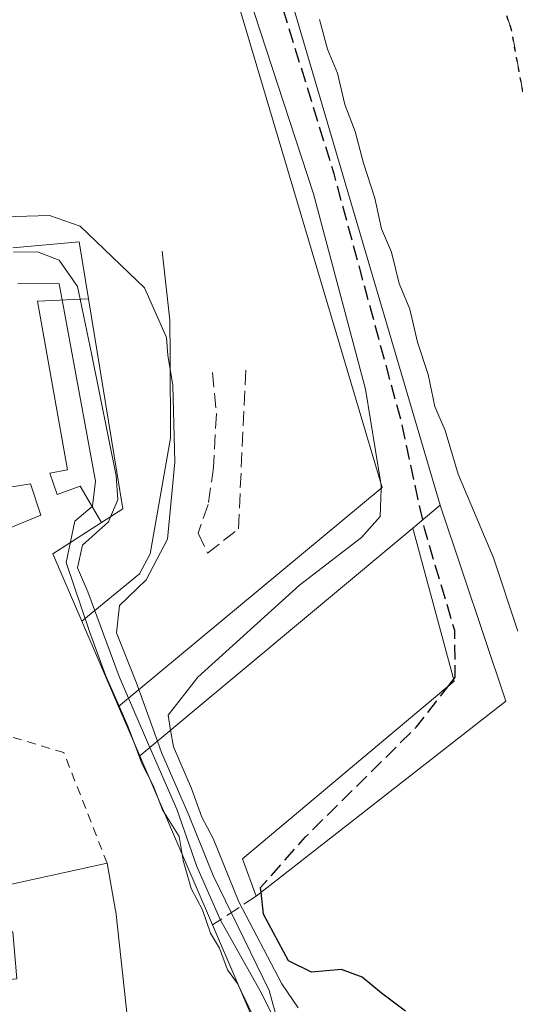
# Model space of a CAD drawing. Units: metres. Extents: x 610674 to 614137, y 4740888 to 4743257.
# Drawn here: x 611104 to 611160, y 4741783 to 4741893 of the extents above; entities that cross this region are included whole.
import ezdxf

# ---------------------------------------------------------------- set-up
doc = ezdxf.new("R2010")
doc.units = ezdxf.units.M
doc.header["$MEASUREMENT"] = 0
for name, pattern in [('DGN Style 2', [1.6480167562047852, 0.988810053722871, -0.6592067024819142]), ('DGN Style 3', [2.307223458686699, 1.648016756204785, -0.6592067024819142]), ('DGN Style 5', [1.1536117293433497, 0.4944050268614355, -0.6592067024819142])]:
    doc.linetypes.add(name, pattern=pattern)
for name, color, linetype, lineweight in [('Curva de nivel maestra', 30, 'Continuous', 30), ('Curva de nivel maestra oculto', 30, 'DGN Style 3', 30), ('Curva de nivel normal', 30, 'Continuous', 0), ('Edificación Cxs', 1, 'Continuous', 13), ('Muralla lineal', 1, 'Continuous', 13), ('Muralla superficial CxS', 1, 'Continuous', 0), ('Obra de contención lineal', 1, 'DGN Style 3', 13), ('Parque-jardín CxS', 135, 'Continuous', 0), ('Ruta', 7, 'DGN Style 5', 30), ('Senda pavimentada', 7, 'DGN Style 3', 0), ('Valla', 7, 'DGN Style 2', 0)]:
    doc.layers.add(name, color=color, linetype=linetype, lineweight=lineweight)

# ---------------------------------------------------------------- blocks, each defined once
blk = doc.blocks.new('*U94')
at = {"layer": 'Edificación Cxs', "color": 1, "linetype": 'Continuous', "lineweight": 13, "flags": 128}
for points, elevation in [([(611105.2104000002, 4741780.520099999), (611102.7884000001, 4741780.6118), (611102.7884000001, 4741776.484300001), (611101.9153000005, 4741767.1974), (611096.8556000004, 4741766.6425), (611096.8507000003, 4741766.675100001), (611096.8201000001, 4741766.870100001), (611093.1901000004, 4741766.550100001), (611087.9981000006, 4741775.084899999), (611087.3501000004, 4741776.1501), (611083.1993000006, 4741784.571699999), (611079.1511000004, 4741782.811699999), (611077.6670000004, 4741785.957599999), (611081.6628999999, 4741787.772500001), (611079.7401000002, 4741791.590100001), (611086.9801000003, 4741793.5801), (611085.6700999998, 4741798.470100001), (611090.8201000001, 4741799.670100001), (611089.9501, 4741803.5001), (611099.7801000001, 4741804.630100001), (611101.9373000005, 4741796.819499999), (611101.9555000003, 4741796.7533), (611102.1001000004, 4741796.2301), (611102.7191000005, 4741796.365499999), (611114.1101000002, 4741798.860099999), (611115.0601000005, 4741793.5801), (611115.0724999999, 4741793.4671), (611116.4301000005, 4741781.110099999)], 458.743199999997), ([(611103.9901000002, 4741785.9101), (611103.5301000001, 4741791.1801), (611103.4424999999, 4741791.172499999), (611093.1442999998, 4741790.2777), (611089.9501, 4741790.0001), (611092.8501000004, 4741778.800100001), (611099.9600999998, 4741779.420100001), (611099.8311000001, 4741780.9027), (611099.4301000005, 4741785.5101)], 458.7431999999972)]:
    blk.add_lwpolyline(points, close=True, dxfattribs=dict(at, elevation=elevation))

msp = doc.modelspace()

# ---------------------------------------------------------------- linework, layer by layer
at = {"layer": 'Curva de nivel maestra', "color": 30, "linetype": 'Continuous', "lineweight": 30, "elevation": 425, "flags": 128}
for points in [[(611152.4130999995, 4741818.784), (611152.9297000002, 4741819.4462)], [(611147.5499999998, 4741782.3101), (611144.8399999999, 4741784.3101), (611142.6900000004, 4741786.100099999), (611140.3600000005, 4741786.960100001), (611137.0199999996, 4741786.6801), (611134.4299999997, 4741787.950099999), (611131.6399999997, 4741793.170100001), (611131.3706999999, 4741795.610200001)]]:
    msp.add_lwpolyline(points, dxfattribs=at)
at = {"layer": 'Curva de nivel maestra oculto', "color": 30, "linetype": 'DGN Style 3', "lineweight": 30, "elevation": 425, "flags": 128}
for points in [[(611152.9297000002, 4741819.4462), (611153.1200000001, 4741819.690099999), (611153.0599999996, 4741824.920100001), (611149.7000000002, 4741836.2501), (611147.1600000003, 4741848.020099999), (611139.54, 4741876.0601), (611130.6399999997, 4741904.8301), (611128.1399999997, 4741913.4301), (611126.5899999999, 4741915.6601), (611123.6699999999, 4741916.3201), (611110.4600000001, 4741910.5001), (611066.3399999999, 4741888.360099999), (611058.1299999999, 4741883.670100001), (611055.3700000001, 4741881.530099999), (611053.4400000004, 4741877.690099999), (611052.1799999997, 4741865.690099999), (611052.1042, 4741865.399900001)], [(611131.3706999999, 4741795.610200001), (611131.3099999996, 4741796.1601), (611136.3399999999, 4741801.8201), (611148.79, 4741814.140100001), (611152.4130999995, 4741818.784)]]:
    msp.add_lwpolyline(points, dxfattribs=at)
at = {"layer": 'Curva de nivel normal', "color": 30, "linetype": 'Continuous', "lineweight": 0, "flags": 128}
for points, elevation in [([(611123.8534000004, 4741911.7741), (611124.3499999996, 4741911.300100001), (611126.6200000001, 4741906.270099999), (611137.2300000006, 4741873.840100001), (611143.0499999998, 4741851.970100001), (611144.7355000004, 4741841.6371)], 430), ([(611160.1200000001, 4741824.840100001), (611157.3899999997, 4741833.050100001), (611153.4500000002, 4741842.420100001), (611152, 4741847.3201), (611150.8399999999, 4741850.0001), (611150.0800000001, 4741853.590100001), (611148.8799999999, 4741857.2301), (611148.04, 4741860.9001), (611146.8499999996, 4741863.800100001), (611145.9699999997, 4741867.3101), (611144.8600000005, 4741869.9301), (611144.0899999999, 4741873.350099999), (611142.8499999996, 4741877.2501), (611141.9000000004, 4741880.8301), (611140.7400000002, 4741883.8301), (611139.9400000004, 4741887.340100001), (611138.7999999998, 4741890.020099999), (611137.9199999999, 4741893.370100001)], 420), ([(611057.7679000003, 4741855.7272), (611061.0199999996, 4741855.6801), (611065.04, 4741855.940099999), (611070.7800000003, 4741858.6801), (611076.6600000003, 4741865.020099999), (611081.0099999999, 4741868.220100001), (611084.3300000001, 4741869.3101), (611098.7599999999, 4741871.1501), (611107.6399999997, 4741871.4001), (611111.0800000001, 4741870.220100001), (611118.2999999998, 4741863.300100001), (611120.7599999999, 4741857.7601), (611120.9100000003, 4741855.7601), (611121.4800000006, 4741852.360099999), (611121.6900000004, 4741843.770099999), (611120.8799999999, 4741835.1501), (611118.4699999997, 4741830.620100001), (611115.4800000006, 4741827.7301), (611115.1699999999, 4741824.6601), (611117.3700000001, 4741819.1601), (611117.6771999998, 4741818.3095)], 435), ([(611103.6018000003, 4741867.284200001), (611106.3099999996, 4741867.340100001), (611108.75, 4741866.420100001), (611110.7800000003, 4741863.440099999), (611111.0739000002, 4741862.045)], 440), ([(611109.0707, 4741861.9507), (611108.7400000002, 4741863.7401), (611104.0972999996, 4741863.795)], 445), ([(611112.4223999997, 4741838.827600001), (611112.4600000001, 4741838.860099999), (611112.8200000003, 4741841.6601), (611109.0707, 4741861.9507)], 445), ([(611111.0739000002, 4741862.045), (611112.4000000004, 4741855.7501), (611115.1200000001, 4741842.2601), (611115.2999999998, 4741839.5801), (611114.4864999996, 4741837.658600001)], 440), ([(611144.7991000004, 4741840.833100001), (611144.7000000002, 4741837.690099999), (611142.6200000001, 4741835.360099999), (611135.6500000004, 4741830.020099999), (611124.2699999996, 4741819.690099999), (611120.9299999997, 4741815.440099999), (611121.2216999996, 4741813.774700001)], 430), ([(611144.7355000004, 4741841.6371), (611144.8099999996, 4741841.1801), (611144.7991000004, 4741840.833100001)], 430), ([(611115.4517999999, 4741816.4614), (611113.9199999999, 4741819.920100001), (611112.1299999999, 4741824.800100001), (611109.5, 4741832.540100001), (611110.4900000002, 4741837.1601), (611112.4223999997, 4741838.827600001)], 445), ([(611114.4864999996, 4741837.658600001), (611114.25, 4741837.100099999), (611111.3399999999, 4741834.5001), (611110.7800000003, 4741831.9301), (611111.9299999997, 4741829.2601), (611115.4500000002, 4741819.780099999), (611116.5116999998, 4741817.341600001)], 440), ([(611117.6771999998, 4741818.3095), (611119.7564000003, 4741812.5536)], 435), ([(611116.5116999998, 4741817.341600001), (611118.9051999999, 4741811.8444)], 440), ([(611117.2218000004, 4741812.1436), (611116.4400000004, 4741814.2301), (611115.4517999999, 4741816.4614)], 445), ([(611121.2216999996, 4741813.774700001), (611121.5499999998, 4741811.9001), (611123.5700000003, 4741807.2301), (611124.7300000006, 4741804.040100001), (611125.9800000006, 4741801.6501), (611128.8799999999, 4741794.550100001), (611133.6699999999, 4741785.340100001), (611135.5300000003, 4741782.6601)], 430), ([(611117.0777000004, 4741757.6906), (611124.2400000002, 4741763.270099999), (611132.4500000002, 4741768.600099999), (611133.5499999998, 4741769.5801), (611133.3899999997, 4741770.8201), (611132.5199999996, 4741773.9001), (611131.3799999999, 4741776.7501), (611130.8399999999, 4741780.950099999), (611128.7100000001, 4741785.380100001), (611127.5800000001, 4741786.9101), (611126.7000000002, 4741789.370100001), (611125.6900000004, 4741791.020099999), (611124.79, 4741793.6601), (611123.54, 4741796.020099999), (611122.6399999997, 4741799.1801), (611122.1799999997, 4741801.860099999), (611120.2999999998, 4741804.850099999), (611119.2800000003, 4741807.5601), (611118.0099999999, 4741810.040100001), (611117.2218000004, 4741812.1436)], 445), ([(611119.7564000003, 4741812.5536), (611120.2199999997, 4741811.270099999), (611123.2699999996, 4741804.2401), (611125.9900000002, 4741797.4901), (611132.2599999999, 4741784.600099999), (611134.2999999998, 4741777.300100001)], 435), ([(611118.9051999999, 4741811.8444), (611121.9199999999, 4741804.920100001), (611124.1699999999, 4741798.5001), (611126.7999999998, 4741792.470100001), (611131.2400000002, 4741784.5701), (611132.8200000003, 4741781.4901)], 440)]:
    msp.add_lwpolyline(points, dxfattribs=dict(at, elevation=elevation))
at = {"layer": 'Edificación Cxs', "color": 1, "linetype": 'Continuous', "lineweight": 13}
for points in [[(611079.7401000002, 4741791.590100001, 453.9851000000053), (611086.9801000003, 4741793.5801, 455.1934000000037), (611085.6700999998, 4741798.470100001, 452.0510000000068), (611090.8201000001, 4741799.670100001, 454.3206999999966), (611089.9501, 4741803.5001, 452.3129000000045), (611099.7801000001, 4741804.630100001, 453.3141999999935), (611101.9373000005, 4741796.819499999, 454.0069999999978), (611101.9555000003, 4741796.7533, 453.9946000000054), (611102.1001000004, 4741796.2301, 453.9116999999969), (611102.7191000005, 4741796.365499999, 453.7142000000022), (611114.1101000002, 4741798.860099999, 450.828999999998)], [(611114.1101000002, 4741798.860099999, 450.828999999998), (611115.0601000005, 4741793.5801, 453.243100000007), (611115.0724999999, 4741793.4671, 453.2985000000045), (611116.4301000005, 4741781.110099999, 456.1775999999954)]]:
    msp.add_polyline3d(points, dxfattribs=at)
at = {"layer": 'Muralla lineal', "color": 1, "linetype": 'Continuous', "lineweight": 13, "extrusion": (0.2841965627610048, 0.6017929871426572, 0.7463762552096282), "elevation": 3027627.582617401, "flags": 128}
msp.add_lwpolyline([(1472310.015934869, -3394773.72309591), (1472313.689815756, -3394780.851762105), (1472320.136018571, -3394775.765545999)], dxfattribs=at)
at = {"layer": 'Muralla lineal', "color": 1, "linetype": 'Continuous', "lineweight": 13, "extrusion": (0.348297184408682, -0.2223528423920512, 0.9106307071547501), "elevation": -841104.6182267338, "flags": 128}
msp.add_lwpolyline([(4325653.025787498, 1854655.503746169), (4325647.143070308, 1854658.480118538), (4325642.542639847, 1854651.046810653)], dxfattribs=at)
at = {"layer": 'Muralla lineal', "color": 1, "linetype": 'Continuous', "lineweight": 13, "extrusion": (0.0668394694352428, -0.1550416748356752, 0.9856442382471294), "elevation": -693895.347045323, "flags": 128}
msp.add_lwpolyline([(2438401.743985612, 4053526.498397498), (2438401.743985611, 4053515.914132337)], dxfattribs=at)
at = {"layer": 'Muralla lineal', "color": 1, "linetype": 'Continuous', "lineweight": 13}
for points in [[(611120.2701000003, 4741867.4301, 434.4027999999962), (611121.1401000004, 4741859.670100001, 435.3113000000012), (611121.1901000004, 4741855.7401, 435.8941999999952), (611121.2200999996, 4741846.470100001, 437.406799999997), (611118.9401000004, 4741833.5101, 438.8350000000065), (611117.7401000002, 4741831.2601, 438.6603000000032), (611111.2600999996, 4741825.9901, 445.3369999999995)], [(611117.7600999996, 4741810.890100001, 443.8935999999958), (611125.9200999998, 4741791.970100001, 450.0506000000024), (611134.1001000004, 4741772.940099999, 458.6361000000034), (611165.5500999996, 4741697.100099999, 460.9823000000034), (611182.9401000004, 4741658.1501, 449.8825999999972), (611191.5500999996, 4741637.340100001, 449.7235999999976), (611203.5500999996, 4741608.630100001, 449.8834000000061), (611203.6700999998, 4741607.590100001, 450.7868000000017), (611227.3901000004, 4741580.550100001, 453.568299999999), (611245.4600999998, 4741559.340100001, 450.2033999999985), (611265.6700999998, 4741537.5801, 449.4092999999993), (611281.5900999998, 4741519.2601, 449.383799999996), (611294.3300999999, 4741505.340100001, 449.1297999999952), (611300.8101000005, 4741498.380100001, 452.9302000000025)]]:
    msp.add_polyline3d(points, dxfattribs=at)
at = {"layer": 'Muralla superficial CxS', "color": 1, "linetype": 'Continuous', "lineweight": 0, "flags": 128}
for points, elevation in [([(611151.4199999999, 4741838.949999999), (611148.3499999996, 4741836.380000001), (611117.7599999999, 4741810.890000001), (611115.3899999997, 4741816.41), (611144.9400000004, 4741840.949999999), (611123.6699999999, 4741912.390000001), (611056.7400000002, 4741879.180000001), (611057.8799999999, 4741853.17), (611052.54, 4741852.34), (611051.54, 4741882.310000001), (611127.4600000001, 4741920.310000001)], 443.8938999999955), ([(611112.0301000001, 4741862.090100001), (611115.8701, 4741838.550100001), (611113.4801000003, 4741837.0101), (611111.1001000004, 4741841.100099999), (611108.5100999996, 4741840.1501), (611107.6700999998, 4741842.550100001), (611109.6700999998, 4741842.940099999), (611106.3000999996, 4741861.8201)], 450.6411999999983), ([(611099.6401000004, 4741834.970100001), (611097.5601000005, 4741839.720100001), (611098.5800999999, 4741840.2301), (611105.5401, 4741841.350099999), (611106.6700999998, 4741837.8301)], 452.5032999999967), ([(611148.3499999996, 4741836.380000001), (611151.4199999999, 4741838.949999999), (611158.7800000003, 4741817.02), (611130.8200000003, 4741795.180000001), (611129.2599999999, 4741799.34), (611152.9800000006, 4741819.26)], 433.0124000000068)]:
    msp.add_lwpolyline(points, close=True, dxfattribs=dict(at, elevation=elevation))
at = {"layer": 'Muralla superficial CxS', "color": 1, "linetype": 'Continuous', "lineweight": 0, "extrusion": (0.6741757501951178, 0.09652574136804587, 0.7322361907896928), "elevation": 870034.6621749975, "flags": 128}
msp.add_lwpolyline([(4607380.97065078, -934769.7422196678), (4607357.124035293, -934770.377120933), (4607355.93831734, -934766.848015496)], dxfattribs=at)
at = {"layer": 'Muralla superficial CxS', "color": 1, "linetype": 'Continuous', "lineweight": 0, "extrusion": (0.3252205061841297, -0.05895797244369876, 0.9437984847639176), "elevation": -80405.67874049052, "flags": 128}
msp.add_lwpolyline([(4774805.31252778, 230893.9668482074), (4774785.047109934, 230882.148855286), (4774758.570030466, 230907.1708329257)], dxfattribs=at)
at = {"layer": 'Muralla superficial CxS', "color": 1, "linetype": 'Continuous', "lineweight": 0, "extrusion": (0.4594835201970897, 0.3846490703893666, 0.8005747855858857), "elevation": 2105101.114589274, "flags": 128}
msp.add_lwpolyline([(3243677.338635355, -2811693.682977369), (3243677.338635355, -2811698.68403828)], dxfattribs=at)
at = {"layer": 'Muralla superficial CxS', "color": 1, "linetype": 'Continuous', "lineweight": 0, "extrusion": (0.2258818302255528, 0.1882224284573117, 0.9557979473715074), "elevation": 1030979.831746408, "flags": 128}
msp.add_lwpolyline([(3251645.807025593, -3349984.310247051), (3251645.807025593, -3349942.650763914)], dxfattribs=at)
at = {"layer": 'Muralla superficial CxS', "color": 1, "linetype": 'Continuous', "lineweight": 0, "extrusion": (-0.0225287899240503, 0.05247211831375637, 0.9983682338817804), "elevation": 235488.2876801, "flags": 128}
msp.add_lwpolyline([(-2432296.267146338, -4109344.931544884), (-2432296.267146338, -4109350.94863396)], dxfattribs=at)
at = {"layer": 'Muralla superficial CxS', "color": 1, "linetype": 'Continuous', "lineweight": 0}
for points in [[(611052.54, 4741852.34, 443.0684000000037), (611051.54, 4741882.310000001, 426.9045999999944), (611127.4600000001, 4741920.310000001, 425.402700000006), (611151.4199999999, 4741838.949999999, 428.6478999999963)], [(611115.3901000004, 4741816.4101, 443.5500000000029), (611144.9400000004, 4741840.949999999, 433.7835999999952), (611123.6699999999, 4741912.390000001, 434.1806999999972), (611056.7400000002, 4741879.180000001, 433.1551000000036), (611057.8799999999, 4741853.17, 443.405700000003)], [(611113.4801000003, 4741837.0101, 447.178700000004), (611111.1001000004, 4741841.100099999, 450.3459000000003), (611108.5100999996, 4741840.1501, 450.2777999999962), (611107.6700999998, 4741842.550100001, 450.5443999999989), (611109.6700999998, 4741842.940099999, 450.6411999999983), (611106.3000999996, 4741861.8201, 450.4434999999939), (611112.0301000001, 4741862.090100001, 445.2075999999943)], [(611097.5601000005, 4741839.720100001, 452.5032999999967), (611098.5800999999, 4741840.2301, 452.0693000000028), (611105.5401, 4741841.350099999, 450.821100000001), (611106.6700999998, 4741837.8301, 450.3178000000044), (611099.6401000004, 4741834.970100001, 451.5527000000002)], [(611130.8201000001, 4741795.1801, 433.0121000000072), (611129.2599999999, 4741799.34, 431.0372000000062), (611152.9800000006, 4741819.26, 428.105899999995), (611148.3499999996, 4741836.380000001, 431.6447000000044)]]:
    msp.add_polyline3d(points, dxfattribs=at)
at = {"layer": 'Obra de contención lineal', "color": 1, "linetype": 'DGN Style 3', "lineweight": 13, "extrusion": (0.7910436170199745, 0.5182142875978364, 0.3251214359303654), "elevation": 2940837.927110391, "flags": 128}
msp.add_lwpolyline([(3631564.737892682, -1010600.038471539), (3631564.737892683, -1010582.021130385)], dxfattribs=at)
at = {"layer": 'Obra de contención lineal', "color": 1, "linetype": 'DGN Style 3', "lineweight": 13}
msp.add_polyline3d([(611125.9001000002, 4741853.8201, 433.9147999999987), (611126.3501000004, 4741849.1801, 433.6404000000039), (611126.0301000001, 4741843.190099999, 433.7173999999941), (611125.4200999998, 4741839.030099999, 434.0901000000013), (611124.3000999996, 4741835.8201, 434.9642000000022), (611125.3501000004, 4741833.590100001, 434.377999999997), (611128.8201000001, 4741836.3101, 432.7734000000055), (611129.6700999998, 4741854.550100001, 433.0957999999956)], dxfattribs=at)
at = {"layer": 'Parque-jardín CxS', "color": 135, "linetype": 'Continuous', "lineweight": 0, "extrusion": (0.2841965627610048, 0.6017929871426572, 0.7463762552096282), "elevation": 3027627.582617401, "flags": 128}
msp.add_lwpolyline([(1472310.015934869, -3394773.72309591), (1472313.689815756, -3394780.851762105), (1472320.136018571, -3394775.765545999)], dxfattribs=at)
at = {"layer": 'Parque-jardín CxS', "color": 135, "linetype": 'Continuous', "lineweight": 0, "extrusion": (0.6741757501951178, 0.09652574136804587, 0.7322361907896928), "elevation": 870034.6621749975, "flags": 128}
msp.add_lwpolyline([(4607355.93831734, -934766.848015496), (4607357.124035293, -934770.377120933), (4607380.97065078, -934769.7422196678)], dxfattribs=at)
at = {"layer": 'Parque-jardín CxS', "color": 135, "linetype": 'Continuous', "lineweight": 0, "extrusion": (0.348297184408682, -0.2223528423920512, 0.9106307071547501), "elevation": -841104.6182267338, "flags": 128}
msp.add_lwpolyline([(4325642.542639847, 1854651.046810653), (4325647.143070308, 1854658.480118538), (4325653.025787498, 1854655.503746169)], dxfattribs=at)
at = {"layer": 'Parque-jardín CxS', "color": 135, "linetype": 'Continuous', "lineweight": 0, "extrusion": (0.0668394694352428, -0.1550416748356752, 0.9856442382471294), "elevation": -693895.347045323, "flags": 128}
msp.add_lwpolyline([(2438401.743985611, 4053515.914132337), (2438401.743985612, 4053526.498397498)], dxfattribs=at)
at = {"layer": 'Parque-jardín CxS', "color": 135, "linetype": 'Continuous', "lineweight": 0, "extrusion": (-0.0225287899240503, 0.05247211831375637, 0.9983682338817804), "elevation": 235488.2876801, "flags": 128}
msp.add_lwpolyline([(-2432296.267146338, -4109344.931544884), (-2432296.267146338, -4109350.94863396)], dxfattribs=at)
at = {"layer": 'Parque-jardín CxS', "color": 135, "linetype": 'Continuous', "lineweight": 0, "extrusion": (-0.1133852271996267, 0.2628981003176305, 0.958137974981824), "elevation": 1177746.660313089, "flags": 128}
msp.add_lwpolyline([(-2439036.88274628, -3939806.856838689), (-2439036.88274628, -3939828.361736945)], dxfattribs=at)
at = {"layer": 'Parque-jardín CxS', "color": 135, "linetype": 'Continuous', "lineweight": 0}
for points in [[(611182.9401000004, 4741658.1501, 449.8825999999972), (611165.5500999996, 4741697.100099999, 460.9823000000034), (611140.0157000005, 4741758.675000001, 460.4618000000046), (611134.1001000004, 4741772.940099999, 458.6361000000034), (611125.9200999998, 4741791.970100001, 450.0506000000024), (611117.7600999996, 4741810.890100001, 443.8935999999958), (611115.3901000004, 4741816.4101, 443.5500000000029), (611111.2600999996, 4741825.9901, 445.3369999999995), (611108.0301000001, 4741833.5101, 448.4085999999952), (611113.4801000003, 4741837.0101, 447.178700000004), (611115.8701, 4741838.550100001, 444.7752000000037), (611112.0301000001, 4741862.090100001, 445.2075999999943), (611110.9801000003, 4741868.470100001, 440.4633000000031), (611103.5301000001, 4741867.790100001, 443.8482999999979)], [(611300.8101000005, 4741498.380100001, 452.9302000000025), (611294.3300999999, 4741505.340100001, 449.1297999999952), (611281.5900999998, 4741519.2601, 449.383799999996), (611265.6700999998, 4741537.5801, 449.4092999999993), (611245.4600999998, 4741559.340100001, 450.2033999999985), (611227.3901000004, 4741580.550100001, 453.568299999999), (611203.6700999998, 4741607.590100001, 450.7868000000017), (611203.5500999996, 4741608.630100001, 449.8834000000061), (611191.5500999996, 4741637.340100001, 449.7235999999976), (611182.9401000004, 4741658.1501, 449.8825999999972), (611165.5500999996, 4741697.100099999, 460.9823000000034), (611140.0157000005, 4741758.675000001, 460.4618000000046), (611134.1001000004, 4741772.940099999, 458.6361000000034), (611125.9200999998, 4741791.970100001, 450.0506000000024)]]:
    msp.add_polyline3d(points, dxfattribs=at)
at = {"layer": 'Ruta', "color": 7, "linetype": 'DGN Style 5', "lineweight": 30}
msp.add_polyline3d([(611261.7041999997, 4741792.610900001, 438.4784000000073), (611232.0551000005, 4741788.831700001, 419.3813999999985), (611230.0100999996, 4741788.815099999, 419.4039000000048), (611228.0500999996, 4741793.110099999, 419.2209000000003), (611226.1001000004, 4741797.4101, 419.0975000000035), (611224.1201, 4741801.6801, 423.7195999999968), (611222.1700999998, 4741805.9801, 436.575800000006), (611220.8300999999, 4741810.6601, 439.7241999999969), (611219.5100999996, 4741815.340100001, 430.811400000006), (611218.1700999998, 4741820.020099999, 422.6999000000069), (611216.8300999999, 4741824.720100001, 426.0605000000069), (611215.5100999996, 4741829.4001, 435.7709999999934), (611214.1700999998, 4741834.0801, 441.0908000000054), (611210.7142000003, 4741835.4901, 440.3312000000006), (611200.9051000001, 4741839.4923, 444.2342000000062), (611186.9351000005, 4741846.053900001, 427.8531999999978), (611176.1401000004, 4741855.3673, 422.3399999999965), (611168.9433000004, 4741862.775699999, 419.1123999999982), (611164.2867000002, 4741870.3957, 422.3098999999929), (611161.9583000002, 4741878.439099999, 419.165399999998), (611159.4183, 4741892.1975, 420.1916999999958), (611154.1266999999, 4741908.7075, 424.4220999999961)], dxfattribs=at)
at = {"layer": 'Senda pavimentada', "color": 7, "linetype": 'DGN Style 3', "lineweight": 0}
msp.add_polyline3d([(611210.7142000003, 4741835.4901, 440.3312000000006), (611200.9051000001, 4741839.4923, 444.2342000000062), (611186.9351000005, 4741846.053900001, 427.8531999999978), (611176.1401000004, 4741855.3673, 422.3399999999965), (611168.9433000004, 4741862.775699999, 419.1123999999982), (611164.2867000002, 4741870.3957, 422.3098999999929), (611161.9583000002, 4741878.439099999, 419.165399999998), (611159.4183, 4741892.1975, 420.1916999999958), (611154.1266999999, 4741908.7075, 424.4220999999961), (611149.4698999999, 4741919.079100001, 421.3438000000024), (611145.8717, 4741924.5825, 419.5951999999961), (611141.6382999998, 4741929.4509, 419.7600999999996), (611135.0765000005, 4741931.990900001, 419.5329999999958), (611127.2449000003, 4741932.6259, 419.6542999999947), (611116.8733000001, 4741930.085899999, 420.4805999999954), (611097.1880999999, 4741922.254100001, 420.4395999999979), (611054.2197000004, 4741905.109099999, 420.8243999999977), (611027.3381000003, 4741894.314099999, 424.6839000000036), (611014.8497000001, 4741885.424100001, 425.2752999999939), (611008.9231000004, 4741877.380700001, 426.3271999999997), (610997.9162999997, 4741857.907299999, 429.3411999999954), (610994.1063000001, 4741847.747300001, 432.5687999999937), (610976.1106000004, 4741843.839199999, 435.632700000002)], dxfattribs=at)
at = {"layer": 'Valla', "color": 7, "linetype": 'DGN Style 2', "lineweight": 0}
msp.add_polyline3d([(611114.1101000002, 4741798.860099999, 450.828999999998), (611109.2600999996, 4741811.2601, 448.687699999995), (611100.4200999998, 4741813.9001, 453.7286000000022), (611091.2301000003, 4741812.950099999, 452.5485000000045), (611077.3501000004, 4741809.110099999, 450.0532999999996), (611074.5100999996, 4741805.670100001, 450.459600000002), (611079.7401000002, 4741791.590100001, 453.9851000000053)], dxfattribs=at)

# ---------------------------------------------------------------- block references
at = {"layer": 'Edificación Cxs', "color": 1, "linetype": 'Continuous', "lineweight": 13}
msp.add_blockref('*U94', (0, 0), dxfattribs=at)

doc.saveas('drawing.dxf')
